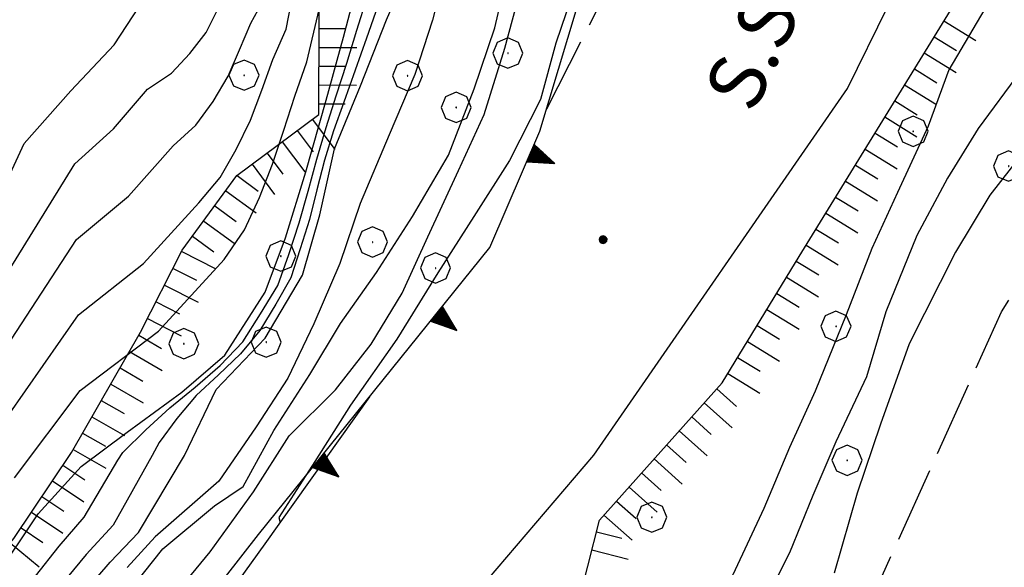
# Model space of a CAD drawing. Extents: x 2594338 to 2596645, y 4455610 to 4457262.
# Drawn here: x 2595146 to 2595198, y 4455915 to 4455944 of the extents above; entities that cross this region are included whole.
import ezdxf

# ---------------------------------------------------------------- set-up
doc = ezdxf.new("R2010")
doc.units = 0
doc.header["$LTSCALE"] = 2
doc.header["$MEASUREMENT"] = 0
for name, pattern in [('102', [2.5, 2, -0.5]), ('506', [5, 2.5, 2.5]), ('701', [2.5, 2, -0.5]), ('LSCA1', [1, -0.5, -0.5])]:
    doc.linetypes.add(name, pattern=pattern)
for name, color, linetype in [('10100000', 2, 'Continuous'), ('10200000', 2, '102'), ('50600000', 2, '506'), ('60100000', 1, 'LSCA1'), ('70100000', 1, '701'), ('70400000', 1, 'Continuous'), ('80100000', 13, 'Continuous'), ('80200000', 1, 'Continuous'), ('80400000', 1, 'Continuous'), ('A0040000', 2, 'Continuous')]:
    doc.layers.add(name, color=color, linetype=linetype)
doc.styles.get("Standard").update_dxf_attribs({"font": 'romans.shx'})

# ---------------------------------------------------------------- blocks, each defined once
blk = doc.blocks.new('CERCHIO1')
at = {"linetype": 'Continuous'}
for p, q in [((-0.28, 0.28), (-0.397, -0.002)), ((0.003, 0.398), (-0.28, 0.28)), ((0.286, 0.28), (0.003, 0.398)), ((0.403, -0.002), (0.286, 0.28)), ((0, 0), (-0.002, -0.003)), ((0.002, 0.002), (0, 0)), ((0.005, 0.003), (0.002, 0.002)), ((0.009, 0.003), (0.005, 0.003)), ((0.011, 0.001), (0.009, 0.003)), ((0.013, -0.001), (0.011, 0.001)), ((-0.397, -0.002), (-0.28, -0.285)), ((-0.002, -0.003), (-0.002, -0.006)), ((-0.002, -0.006), (0, -0.009)), ((0, -0.009), (0.002, -0.011)), ((0.002, -0.011), (0.005, -0.013)), ((0.005, -0.013), (0.009, -0.012)), ((0.009, -0.012), (0.011, -0.011)), ((0.011, -0.011), (0.013, -0.008)), ((0.014, -0.005), (0.013, -0.001)), ((0.013, -0.008), (0.014, -0.005)), ((0.286, -0.285), (0.403, -0.002)), ((-0.28, -0.285), (0.003, -0.402)), ((0.003, -0.402), (0.286, -0.285))]:
    blk.add_line(p, q, dxfattribs=at)
blk = doc.blocks.new('CERCHIO5')
at = {"linetype": 'Continuous'}
for p, q in [((-0.196, 0.064), (-0.206, 0.001)), ((-0.206, 0.001), (-0.196, -0.062)), ((-0.003, -0.202), (-0.206, 0.001)), ((-0.206, 0.001), (-0.003, 0.001)), ((-0.196, -0.062), (0.022, 0.2)), ((-0.168, 0.12), (-0.196, 0.064)), ((0.162, -0.118), (-0.196, 0.064)), ((-0.196, 0.064), (0.19, -0.062)), ((-0.183, 0.032), (-0.184, 0.013)), ((-0.184, 0.013), (-0.184, -0.047)), ((-0.18, 0.058), (-0.183, 0.032)), ((-0.167, 0.093), (-0.182, 0.091)), ((-0.182, 0.091), (-0.092, 0.063)), ((-0.152, 0.092), (-0.18, 0.058)), ((-0.158, 0.051), (-0.172, 0.001)), ((-0.172, 0.001), (-0.165, -0.077)), ((-0.168, -0.118), (0.094, 0.177)), ((-0.123, 0.166), (-0.168, 0.12)), ((0.19, -0.062), (-0.168, 0.12)), ((-0.168, 0.12), (0, 0)), ((0, 0), (-0.168, -0.118)), ((-0.152, 0.092), (-0.167, 0.093)), ((-0.166, 0.023), (-0.083, 0.112)), ((-0.122, -0.02), (-0.166, 0.023)), ((-0.072, 0.156), (-0.158, 0.051)), ((-0.138, 0.053), (-0.158, -0.016)), ((-0.142, 0.108), (-0.152, 0.092)), ((-0.126, 0.022), (-0.152, 0.092)), ((-0.127, 0.089), (-0.145, 0)), ((-0.145, 0), (-0.12, -0.069)), ((-0.092, 0.063), (-0.144, 0.144)), ((-0.144, 0.144), (-0.002, 0.069)), ((-0.105, 0.116), (-0.142, 0.108)), ((-0.076, 0.082), (-0.138, 0.053)), ((-0.072, 0.156), (-0.127, 0.089)), ((-0.127, 0.089), (-0.123, 0.112)), ((-0.11, -0.009), (-0.127, 0.089)), ((-0.091, -0.032), (-0.126, 0.022)), ((-0.066, 0.194), (-0.123, 0.166)), ((0.06, 0.194), (-0.123, -0.164)), ((-0.123, -0.164), (-0.066, 0.194)), ((-0.003, -0.202), (-0.123, 0.166)), ((-0.123, 0.166), (0.162, -0.118)), ((-0.123, 0.112), (-0.114, 0.138)), ((-0.084, 0.048), (-0.122, -0.02)), ((-0.114, 0.138), (-0.098, 0.178)), ((-0.072, 0.156), (-0.105, 0.116)), ((-0.098, 0.178), (-0.082, 0.172)), ((-0.022, 0.154), (-0.084, 0.048)), ((-0.083, 0.112), (0.009, 0.101)), ((-0.082, 0.172), (-0.032, 0.175)), ((-0.05, 0.134), (-0.076, 0.082)), ((0.022, 0.2), (-0.072, 0.156)), ((-0.032, 0.175), (-0.072, 0.156)), ((-0.003, 0.152), (-0.072, 0.156)), ((-0.051, 0.061), (-0.07, -0.008)), ((-0.068, -0.179), (0.035, 0.008)), ((-0.003, 0.204), (-0.066, 0.194)), ((-0.066, 0.194), (0.116, -0.164)), ((0.012, 0.149), (-0.051, 0.112)), ((-0.051, 0.112), (-0.051, 0.061)), ((-0.016, 0.097), (-0.051, 0.061)), ((-0.051, 0.061), (-0.016, 0.097)), ((-0.04, 0.124), (-0.05, 0.134)), ((-0.032, 0.175), (-0.04, 0.124)), ((0.01, 0.186), (-0.032, 0.175)), ((0, 0.174), (-0.032, 0.175)), ((-0.032, 0.175), (0.012, 0.149)), ((0.006, 0.054), (-0.026, -0.018)), ((0.061, 0.125), (-0.022, 0.154)), ((-0.016, 0.097), (0.034, 0.11)), ((0.065, 0.085), (-0.016, 0.097)), ((-0.003, 0.001), (-0.003, 0.204)), ((0.06, 0.194), (-0.003, 0.204)), ((-0.003, 0.001), (0.06, 0.194)), ((0.116, 0.166), (-0.003, -0.202)), ((0.058, 0.137), (-0.003, 0.152)), ((-0.003, 0.001), (0.197, 0.001)), ((-0.003, 0.001), (-0.003, -0.202)), ((-0.002, 0.069), (0.042, 0.197)), ((0.042, 0.16), (0, 0.174)), ((0.072, 0.053), (0.002, -0.036)), ((0.067, 0.043), (0.006, 0.054)), ((0.009, 0.101), (0.072, 0.053)), ((0.034, 0.11), (0.01, 0.186)), ((0.026, -0.083), (0.079, 0.072)), ((0.147, 0.135), (0.033, 0.066)), ((0.033, 0.066), (0.19, 0.064)), ((0.034, 0.11), (0.093, 0.094)), ((0.074, -0.087), (0.034, 0.11)), ((0.035, 0.008), (0.147, 0.135)), ((0.094, 0.177), (0.038, -0.196)), ((0.042, 0.197), (0.067, 0.101)), ((0.107, 0.137), (0.042, 0.16)), ((0.051, -0.062), (0.106, 0.031)), ((0.118, 0.117), (0.058, 0.137)), ((0.116, 0.166), (0.06, 0.194)), ((0.06, -0.192), (0.116, 0.166)), ((0.162, 0.12), (0.06, -0.192)), ((0.079, 0.072), (0.061, 0.125)), ((0.119, 0.036), (0.065, 0.085)), ((0.065, -0.017), (0.067, 0.043)), ((0.067, 0.101), (0.08, 0.184)), ((0.08, 0.184), (0.195, -0.034)), ((0.093, 0.094), (0.124, 0.053)), ((0.14, 0.07), (0.097, -0.076)), ((0.106, 0.031), (0.14, 0.105)), ((0.158, 0.109), (0.107, 0.137)), ((0.162, 0.12), (0.116, 0.166)), ((0.116, -0.164), (0.162, 0.12)), ((0.116, -0.06), (0.119, 0.036)), ((0.156, 0.064), (0.118, 0.117)), ((0.124, 0.053), (0.124, 0.053)), ((0.124, 0.053), (0.128, -0.03)), ((0.131, -0.07), (0.156, 0.001)), ((0.14, 0.105), (0.14, 0.07)), ((0.162, 0.044), (0.156, 0.064)), ((0.156, 0.001), (0.162, 0.044)), ((0.174, 0.064), (0.158, 0.109)), ((0.19, 0.064), (0.162, 0.12)), ((0.19, 0.064), (0.173, -0.096)), ((0.182, -0.008), (0.174, 0.064)), ((0.2, 0.001), (0.19, 0.064)), ((0.19, -0.062), (0.2, 0.001)), ((-0.196, -0.062), (-0.168, -0.118)), ((0.173, -0.096), (-0.196, -0.062)), ((-0.184, -0.047), (-0.165, -0.099)), ((-0.168, -0.118), (-0.123, -0.164)), ((-0.165, -0.077), (-0.13, -0.127)), ((-0.165, -0.099), (-0.12, -0.15)), ((-0.158, -0.016), (-0.117, -0.042)), ((-0.15, -0.04), (-0.156, -0.11)), ((-0.156, -0.11), (-0.106, -0.134)), ((-0.122, -0.02), (-0.15, -0.04)), ((-0.13, -0.127), (-0.06, -0.146)), ((-0.125, -0.057), (-0.108, -0.025)), ((-0.101, -0.082), (-0.125, -0.057)), ((-0.123, -0.164), (-0.066, -0.192)), ((-0.108, -0.025), (-0.122, -0.02)), ((-0.12, -0.069), (-0.087, -0.093)), ((-0.12, -0.15), (-0.06, -0.163)), ((-0.117, -0.042), (-0.078, -0.017)), ((-0.101, -0.082), (-0.11, -0.009)), ((-0.106, -0.134), (-0.093, -0.156)), ((-0.003, -0.094), (-0.101, -0.082)), ((-0.083, -0.14), (-0.101, -0.082)), ((-0.064, -0.045), (-0.097, -0.097)), ((-0.097, -0.097), (0.026, -0.134)), ((-0.093, -0.156), (-0.091, -0.18)), ((-0.054, -0.075), (-0.091, -0.032)), ((-0.091, -0.18), (-0.054, -0.075)), ((-0.087, -0.093), (-0.028, -0.126)), ((-0.034, -0.151), (-0.083, -0.14)), ((-0.07, -0.008), (-0.042, -0.049)), ((0.038, -0.196), (-0.068, -0.179)), ((-0.066, -0.192), (-0.003, -0.202)), ((0.097, -0.076), (-0.064, -0.045)), ((-0.06, -0.146), (0.011, -0.159)), ((-0.06, -0.163), (-0.032, -0.185)), ((0.002, -0.036), (-0.054, -0.075)), ((0.051, -0.062), (-0.054, -0.075)), ((-0.054, -0.075), (0.051, -0.062)), ((-0.054, -0.075), (-0.049, -0.182)), ((-0.049, -0.182), (0.026, -0.083)), ((-0.042, -0.049), (0.014, -0.064)), ((0.048, -0.128), (-0.034, -0.151)), ((-0.032, -0.185), (0.04, -0.182)), ((-0.028, -0.126), (0.048, -0.128)), ((-0.026, -0.018), (0.022, -0.048)), ((0.136, -0.106), (-0.003, -0.094)), ((-0.003, -0.202), (0.06, -0.192)), ((0.011, -0.159), (0.044, -0.153)), ((0.014, -0.064), (0.048, -0.061)), ((0.022, -0.048), (0.075, -0.075)), ((0.026, -0.134), (0.074, -0.087)), ((0.128, -0.03), (0.035, -0.054)), ((0.035, -0.054), (0.048, -0.128)), ((0.04, -0.182), (0.062, -0.176)), ((0.044, -0.153), (0.098, -0.127)), ((0.048, -0.061), (0.065, -0.017)), ((0.048, -0.128), (0.107, -0.112)), ((0.128, -0.03), (0.051, -0.062)), ((0.06, -0.192), (0.116, -0.164)), ((0.062, -0.176), (0.095, -0.16)), ((0.075, -0.075), (0.152, -0.078)), ((0.095, -0.16), (0.119, -0.147)), ((0.098, -0.127), (0.131, -0.07)), ((0.107, -0.112), (0.116, -0.06)), ((0.116, -0.164), (0.162, -0.118)), ((0.119, -0.147), (0.136, -0.106)), ((0.195, -0.034), (0.128, -0.03)), ((0.152, -0.078), (0.175, -0.074)), ((0.162, -0.118), (0.19, -0.062)), ((0.175, -0.074), (0.182, -0.008))]:
    blk.add_line(p, q, dxfattribs=at)
blk = doc.blocks.new('BA1LUNG')
at = {"linetype": 'Continuous'}
blk.add_line((0, 0), (1, 0), dxfattribs=at)
blk = doc.blocks.new('BA1CORT')
at = {"linetype": 'Continuous'}
blk.add_line((0, 0), (0.7, 0), dxfattribs=at)
blk = doc.blocks.new('TRIANG1')
at = {"linetype": 'Continuous'}
for p, q in [((0, 0.7), (-0.25, 0)), ((0, 0.453), (-0.06, 0.531)), ((-0.06, 0.531), (0, 0.494)), ((0, 0.494), (-0.05, 0.561)), ((-0.05, 0.561), (0, 0.526)), ((0, 0.526), (-0.042, 0.582)), ((-0.042, 0.582), (0, 0.555)), ((0, 0.555), (-0.034, 0.604)), ((-0.034, 0.604), (0, 0.585)), ((0, 0.585), (-0.027, 0.623)), ((-0.027, 0.623), (0, 0.612)), ((0, 0.612), (-0.021, 0.642)), ((-0.021, 0.642), (0, 0.642)), ((-0.013, 0.663), (0, 0.674)), ((0, 0.642), (-0.013, 0.663)), ((0.25, 0), (0, 0.7)), ((0, 0.7), (0, 0)), ((0, 0.674), (0, 0.685)), ((0, 0.685), (0, 0.674)), ((0, 0.674), (0, 0.685)), ((0, 0.674), (0, 0.685)), ((0, 0.685), (0, 0.674)), ((0, 0.674), (0, 0.685)), ((0.013, 0.663), (0, 0.674)), ((0, 0.642), (0.013, 0.663)), ((0, 0.612), (0.021, 0.642)), ((0.021, 0.642), (0, 0.642)), ((0, 0.585), (0.027, 0.623)), ((0.027, 0.623), (0, 0.612)), ((0, 0.555), (0.034, 0.604)), ((0.034, 0.604), (0, 0.585)), ((0, 0.526), (0.042, 0.582)), ((0.042, 0.582), (0, 0.555)), ((0, 0.494), (0.05, 0.561)), ((0.05, 0.561), (0, 0.526)), ((0, 0.453), (0.06, 0.531)), ((0.06, 0.531), (0, 0.494)), ((0, 0.112), (-0.152, 0.274)), ((-0.152, 0.274), (0, 0.147)), ((0, 0.147), (-0.143, 0.301)), ((-0.143, 0.301), (0, 0.182)), ((0, 0.182), (-0.134, 0.325)), ((-0.134, 0.325), (0, 0.215)), ((0, 0.215), (-0.125, 0.349)), ((-0.125, 0.349), (0, 0.256)), ((0, 0.256), (-0.115, 0.379)), ((-0.115, 0.379), (0, 0.289)), ((0, 0.289), (-0.106, 0.404)), ((-0.106, 0.404), (0, 0.322)), ((0, 0.322), (-0.099, 0.423)), ((-0.099, 0.423), (0, 0.354)), ((0, 0.354), (-0.089, 0.45)), ((-0.089, 0.45), (0, 0.381)), ((0, 0.381), (-0.08, 0.477)), ((-0.08, 0.477), (0, 0.42)), ((0, 0.42), (-0.07, 0.503)), ((-0.07, 0.503), (0, 0.453)), ((0, 0.42), (0.07, 0.503)), ((0.07, 0.503), (0, 0.453)), ((0, 0.381), (0.08, 0.477)), ((0.08, 0.477), (0, 0.42)), ((0, 0.354), (0.089, 0.45)), ((0.089, 0.45), (0, 0.381)), ((0, 0.322), (0.099, 0.423)), ((0.099, 0.423), (0, 0.354)), ((0, 0.289), (0.106, 0.404)), ((0.106, 0.404), (0, 0.322)), ((0, 0.256), (0.115, 0.379)), ((0.115, 0.379), (0, 0.289)), ((0, 0.215), (0.125, 0.349)), ((0.125, 0.349), (0, 0.256)), ((0, 0.182), (0.134, 0.325)), ((0.134, 0.325), (0, 0.215)), ((0, 0.147), (0.143, 0.301)), ((0.143, 0.301), (0, 0.182)), ((0, 0.112), (0.152, 0.274)), ((0.152, 0.274), (0, 0.147)), ((-0.25, 0), (0.25, 0)), ((-0.215, 0), (-0.236, 0.038)), ((-0.236, 0.038), (-0.178, 0)), ((-0.178, 0), (-0.227, 0.065)), ((-0.227, 0.065), (-0.141, 0)), ((-0.141, 0), (-0.218, 0.09)), ((-0.218, 0.09), (-0.111, 0)), ((-0.111, 0), (-0.209, 0.114)), ((-0.209, 0.114), (-0.072, 0)), ((-0.072, 0), (-0.201, 0.138)), ((-0.201, 0.138), (-0.042, 0)), ((-0.042, 0), (-0.192, 0.162)), ((-0.192, 0.162), (0, 0)), ((0, 0), (-0.182, 0.19)), ((-0.182, 0.19), (0, 0.038)), ((0, 0.038), (-0.172, 0.218)), ((-0.172, 0.218), (0, 0.077)), ((0, 0.077), (-0.162, 0.246)), ((-0.162, 0.246), (0, 0.112)), ((0, 0.077), (0.162, 0.246)), ((0.162, 0.246), (0, 0.112)), ((0, 0.038), (0.172, 0.218)), ((0.172, 0.218), (0, 0.077)), ((0, 0), (0.182, 0.19)), ((0.182, 0.19), (0, 0.038)), ((0.192, 0.162), (0, 0)), ((0.042, 0), (0.192, 0.162)), ((0.201, 0.138), (0.042, 0)), ((0.072, 0), (0.201, 0.138)), ((0.209, 0.114), (0.072, 0)), ((0.111, 0), (0.209, 0.114)), ((0.218, 0.09), (0.111, 0)), ((0.141, 0), (0.218, 0.09)), ((0.227, 0.065), (0.141, 0)), ((0.178, 0), (0.227, 0.065)), ((0.236, 0.038), (0.178, 0)), ((0.215, 0), (0.236, 0.038))]:
    blk.add_line(p, q, dxfattribs=at)

msp = doc.modelspace()

# ---------------------------------------------------------------- linework, layer by layer
at = {"layer": '10100000', "linetype": 'Continuous', "flags": 128}
for points in [[(2595163.399, 4455905.802), (2595176.253, 4455920.862), (2595189.731, 4455940.342), (2595196.175, 4455953.438), (2595207.581, 4455979.606), (2595213.727, 4455994.486), (2595217.112, 4456004.694), (2595222.662, 4456024.807), (2595233.133, 4456067.267), (2595238.303, 4456090.442), (2595240.517, 4456103.934), (2595241.932, 4456118.173), (2595241.982, 4456135.161), (2595241.997, 4456139.966), (2595247.599, 4456148.487), (2595247.859, 4456160.132), (2595248.162, 4456164.956), (2595248.552, 4456166.306), (2595249.712, 4456166.978), (2595250.195, 4456166.976), (2595251.83, 4456165.234), (2595254.318, 4456158.086), (2595256.351, 4456148.82)], [(2595072.573, 4455800), (2595086.685, 4455826.1), (2595095.956, 4455841.027), (2595120.074, 4455873.4), (2595134.044, 4455888.866), (2595141.32, 4455896.072), (2595154.171, 4455909.759), (2595158.765, 4455916.15), (2595164.327, 4455923.963)]]:
    msp.add_lwpolyline(points, dxfattribs=at)
at = {"layer": '10200000', "linetype": '102', "flags": 128}
msp.add_lwpolyline([(2595173.742, 4455939.269), (2595177.675, 4455946.98), (2595180.564, 4455956.332), (2595182.066, 4455965.248), (2595182.168, 4455980.058), (2595180.835, 4455993.802), (2595177.686, 4456013.276), (2595173.711, 4456024.165), (2595168.592, 4456035.516), (2595162.32, 4456044.008), (2595146.21, 4456055.735), (2595134.025, 4456064.887), (2595127.504, 4456069.894), (2595119.098, 4456074.41)], dxfattribs=at)
at = {"layer": '50600000', "linetype": '506', "flags": 128}
msp.add_lwpolyline([(2595083.461, 4455823.483), (2595099.817, 4455849.075), (2595112.076, 4455865.726), (2595132.902, 4455888.863), (2595152.906, 4455909.561), (2595158.42, 4455916.639), (2595170.72, 4455931.889), (2595173.383, 4455938.073), (2595179.767, 4455959.339)], dxfattribs=at)
at = {"layer": '60100000', "linetype": 'LSCA1', "flags": 128}
for points in [[(2595065.745, 4455813.628), (2595068.828, 4455824.904), (2595075.571, 4455835.864), (2595083.229, 4455847.126), (2595090.896, 4455861.133), (2595095.501, 4455871.185), (2595098.56, 4455874.226), (2595103.498, 4455876.602), (2595108.079, 4455878.419), (2595113.584, 4455883.588), (2595124.601, 4455896.06), (2595132.25, 4455903.967), (2595136.836, 4455907.614), (2595141.116, 4455911.261), (2595145.402, 4455916.433), (2595148.465, 4455920.999), (2595152.144, 4455927.393), (2595154.36, 4455931.745), (2595157.268, 4455935.718), (2595161.622, 4455938.963), (2595161.637, 4455944.031), (2595161.648, 4455947.651), (2595161.664, 4455953.081), (2595163.127, 4455958.145), (2595165.311, 4455962.121), (2595166.407, 4455965.737), (2595167.147, 4455971.165), (2595167.159, 4455975.147), (2595166.443, 4455977.683), (2595165.728, 4455980.943), (2595167.56, 4455988.178), (2595171.915, 4455991.785), (2595173.366, 4455992.867)], [(2595167.309, 4455892.598), (2595169.358, 4455897.272), (2595171.812, 4455901.335), (2595173.657, 4455905.807), (2595175.305, 4455912.517), (2595176.541, 4455917.398), (2595183.074, 4455924.704), (2595187.164, 4455931.408), (2595196.775, 4455947.049), (2595203.684, 4455961.774), (2595207.53, 4455973.048)]]:
    msp.add_lwpolyline(points, dxfattribs=at)
at = {"layer": '70100000', "linetype": '701', "flags": 128}
msp.add_lwpolyline([(2595174.194, 4455885.932), (2595171.21, 4455887.027), (2595181.351, 4455896.362), (2595185.436, 4455901.438), (2595188.711, 4455907.94), (2595191.58, 4455914.444), (2595197.93, 4455928.467), (2595208.768, 4455946.343), (2595217.369, 4455964.429), (2595220.451, 4455974.391)], dxfattribs=at)
at = {"layer": '80100000', "linetype": 'Continuous', "flags": 128}
for points in [[(2595150.793, 4455912.678), (2595153.321, 4455915.876), (2595156.076, 4455918.158), (2595157.597, 4455919.181), (2595159.235, 4455922.163), (2595161.144, 4455925.144), (2595162.781, 4455927.854), (2595164.69, 4455930.563), (2595166.599, 4455933.544), (2595168.509, 4455936.796), (2595169.877, 4455940.322), (2595170.973, 4455943.577), (2595171.798, 4455947.104), (2595172.351, 4455950.631), (2595172.632, 4455953.889), (2595174.002, 4455957.957), (2595175.37, 4455961.482), (2595176.738, 4455965.008), (2595177.835, 4455968.806), (2595178.93, 4455971.789), (2595180.57, 4455975.585), (2595181.667, 4455979.111), (2595181.678, 4455982.912), (2595181.684, 4455985.043)], [(2595157.597, 4455919.181), (2595159.235, 4455922.163), (2595161.144, 4455925.144), (2595162.781, 4455927.854), (2595164.69, 4455930.563), (2595166.599, 4455933.544), (2595168.509, 4455936.796), (2595169.877, 4455940.322), (2595170.973, 4455943.577), (2595171.798, 4455947.104), (2595172.351, 4455950.631), (2595172.632, 4455953.889), (2595174.002, 4455957.957), (2595175.37, 4455961.482), (2595176.738, 4455965.008), (2595177.835, 4455968.806), (2595178.93, 4455971.789), (2595180.57, 4455975.585), (2595181.667, 4455979.111), (2595181.678, 4455982.912), (2595181.684, 4455985.043)], [(2595133.677, 4455919.662), (2595135.144, 4455920.974), (2595137.441, 4455923.257), (2595139.738, 4455925.769), (2595142.266, 4455928.739), (2595143.648, 4455931.483), (2595144.573, 4455934.457), (2595145.956, 4455937.43), (2595148.433, 4455940.229), (2595150.728, 4455942.662), (2595152.413, 4455945.249), (2595153.337, 4455948.297), (2595153.346, 4455951.347), (2595154.118, 4455954.7), (2595155.196, 4455958.051), (2595156.424, 4455960.945), (2595159.029, 4455965.055), (2595160.716, 4455968.405), (2595161.642, 4455971.91), (2595162.261, 4455974.958), (2595162.27, 4455978.008), (2595161.521, 4455982.433), (2595161.413, 4455982.718)], [(2595143.96, 4455913.825), (2595144.386, 4455914.309), (2595146.686, 4455917.737), (2595148.984, 4455920.249), (2595151.429, 4455922.072), (2595154.333, 4455924.199), (2595156.626, 4455926.174), (2595158.771, 4455929.523), (2595159.847, 4455932.417), (2595160.925, 4455935.922), (2595162.004, 4455939.731), (2595162.929, 4455943.083), (2595163.854, 4455946.588), (2595165.087, 4455950.854), (2595165.706, 4455953.903), (2595166.175, 4455957.714), (2595167.102, 4455961.981), (2595168.334, 4455965.79), (2595169.717, 4455969.293), (2595170.794, 4455972.798), (2595171.718, 4455975.692), (2595172.951, 4455980.111), (2595173.783, 4455982.718)], [(2595148.433, 4455940.229), (2595150.728, 4455942.662), (2595152.413, 4455945.249), (2595153.337, 4455948.297), (2595153.346, 4455951.347), (2595154.118, 4455954.7), (2595155.196, 4455958.051), (2595156.424, 4455960.945), (2595159.029, 4455965.055), (2595160.716, 4455968.405), (2595161.642, 4455971.91), (2595162.261, 4455974.958), (2595162.27, 4455978.008), (2595161.521, 4455982.433), (2595161.413, 4455982.718)], [(2595148.984, 4455920.249), (2595151.429, 4455922.072), (2595154.333, 4455924.199), (2595156.626, 4455926.174), (2595158.771, 4455929.523), (2595159.847, 4455932.417), (2595160.925, 4455935.922), (2595162.004, 4455939.731), (2595162.929, 4455943.083), (2595163.854, 4455946.588), (2595165.087, 4455950.854), (2595165.706, 4455953.903), (2595166.175, 4455957.714), (2595167.102, 4455961.981), (2595168.334, 4455965.79), (2595169.717, 4455969.293), (2595170.794, 4455972.798), (2595171.718, 4455975.692), (2595172.951, 4455980.111), (2595173.783, 4455982.718)], [(2595199.459, 4455937.422), (2595197.316, 4455934.683), (2595195.477, 4455931.639), (2595193.023, 4455926.766), (2595191.485, 4455922.5), (2595190.254, 4455918.844), (2595189.022, 4455914.577)]]:
    msp.add_lwpolyline(points, dxfattribs=at)
at = {"layer": '80200000', "linetype": 'Continuous', "flags": 128}
for points in [[(2595179.081, 4455990.006), (2595179.223, 4455986.498), (2595179.364, 4455982.685), (2595179.202, 4455979.635), (2595178.276, 4455975.978), (2595176.588, 4455972.17), (2595174.747, 4455968.668), (2595173.67, 4455965.469), (2595172.44, 4455962.118), (2595171.361, 4455958.003), (2595170.74, 4455954.498), (2595169.662, 4455950.993), (2595168.43, 4455947.032), (2595167.659, 4455943.984), (2595166.735, 4455941.089), (2595165.353, 4455937.891), (2595163.818, 4455934.236), (2595162.741, 4455931.036), (2595161.359, 4455927.838), (2595159.978, 4455924.945), (2595158.292, 4455922.357), (2595156.301, 4455919.465), (2595152.91, 4455916.508), (2595151.419, 4455914.885)], [(2595149.111, 4455913.511), (2595150.522, 4455915.168), (2595152.031, 4455916.753), (2595154.475, 4455920.843), (2595156.163, 4455924.346), (2595158.764, 4455927.083), (2595160.756, 4455930.432), (2595161.681, 4455933.632), (2595162.454, 4455937.137), (2595163.836, 4455940.488), (2595165.219, 4455943.991), (2595166.601, 4455947.19), (2595167.373, 4455950.543), (2595168.451, 4455954.047), (2595169.376, 4455957.399), (2595170.301, 4455960.752), (2595171.837, 4455964.407), (2595173.068, 4455968.063), (2595173.995, 4455972.026), (2595175.071, 4455974.92), (2595176.148, 4455978.119), (2595176.92, 4455981.32), (2595177.388, 4455984.978), (2595177.551, 4455988.638)], [(2595153.771, 4455913.196), (2595155.84, 4455915.709), (2595158.139, 4455918.908), (2595160.049, 4455921.889), (2595162.499, 4455924.325), (2595164.407, 4455926.763), (2595166.044, 4455929.473), (2595167.41, 4455932.456), (2595169.05, 4455935.98), (2595170.416, 4455938.963), (2595171.513, 4455942.489), (2595172.611, 4455946.558), (2595173.706, 4455949.541), (2595174.529, 4455952.526), (2595175.352, 4455955.509), (2595176.177, 4455959.037), (2595177.273, 4455962.291), (2595179.182, 4455965.272), (2595180.549, 4455968.526), (2595182.095, 4455969.447)], [(2595181.024, 4455959.06), (2595178.891, 4455958.486), (2595177.796, 4455955.502), (2595177.244, 4455952.517), (2595176.419, 4455948.99), (2595175.324, 4455946.007), (2595174.228, 4455942.752), (2595173.405, 4455939.768), (2595171.766, 4455936.515), (2595169.857, 4455933.534), (2595167.948, 4455930.553), (2595165.765, 4455927.03), (2595163.311, 4455923.508), (2595161.402, 4455920.527), (2595159.493, 4455917.546), (2595159.568, 4455917.279)], [(2595195.817, 4455952.711), (2595197.332, 4455951.643), (2595197.866, 4455948.384), (2595197.04, 4455944.585), (2595195.13, 4455941.333), (2595194.035, 4455938.35), (2595192.396, 4455934.825), (2595191.029, 4455931.843), (2595189.661, 4455928.317), (2595188.02, 4455924.249), (2595186.654, 4455921.267), (2595185.287, 4455918.013), (2595183.647, 4455914.488), (2595181.739, 4455912.05), (2595179.83, 4455909.07), (2595178.461, 4455905.273), (2595176.281, 4455902.564), (2595173.557, 4455899.586), (2595170.835, 4455897.15), (2595168.384, 4455894.714), (2595165.365, 4455893.717)], [(2595145.081, 4455922.927), (2595148.834, 4455928.309), (2595152.293, 4455931.039), (2595155.233, 4455934.274), (2595156.377, 4455935.612), (2595157.231, 4455937.109), (2595157.981, 4455938.666), (2595158.588, 4455940.262), (2595159.176, 4455941.882), (2595159.879, 4455943.503), (2595160.421, 4455946.254)], [(2595144.735, 4455926.202), (2595148.738, 4455932.322), (2595151.498, 4455934.623), (2595153.874, 4455937.29), (2595155.082, 4455938.391), (2595155.999, 4455939.658), (2595156.804, 4455940.999), (2595157.41, 4455942.395), (2595158.006, 4455943.82), (2595158.777, 4455945.248)], [(2595146.557, 4455914.431), (2595147.803, 4455916.023), (2595149.132, 4455917.559), (2595150.924, 4455920.583), (2595151.189, 4455920.991), (2595152.417, 4455922.194), (2595153.689, 4455923.364), (2595155.05, 4455924.471), (2595156.371, 4455925.629), (2595157.583, 4455926.882), (2595158.518, 4455928.373), (2595159.432, 4455929.873), (2595160.019, 4455931.53), (2595160.575, 4455933.199), (2595161.054, 4455934.892), (2595161.522, 4455936.588), (2595162.019, 4455938.274), (2595162.55, 4455939.949), (2595163.106, 4455941.698), (2595163.649, 4455943.45), (2595164.187, 4455945.204)], [(2595144.389, 4455929.476), (2595148.642, 4455936.335), (2595150.702, 4455938.207), (2595152.516, 4455940.305), (2595153.786, 4455941.17), (2595154.766, 4455942.207), (2595155.627, 4455943.332), (2595156.231, 4455944.528)], [(2595145.427, 4455919.652), (2595148.931, 4455924.295), (2595153.089, 4455927.454), (2595156.592, 4455931.258), (2595157.673, 4455932.833), (2595158.464, 4455934.56), (2595159.157, 4455936.332), (2595159.767, 4455938.128), (2595160.345, 4455939.943), (2595160.98, 4455941.758), (2595161.639, 4455944.54)], [(2595164.762, 4455944.733), (2595164.16, 4455943.026), (2595163.56, 4455941.319), (2595162.945, 4455939.617), (2595162.394, 4455938.088), (2595161.916, 4455936.537), (2595161.521, 4455934.959), (2595161.119, 4455933.384), (2595160.634, 4455931.831), (2595160.132, 4455930.285), (2595159.325, 4455928.879), (2595158.476, 4455927.491), (2595157.46, 4455926.243), (2595156.285, 4455925.123), (2595155.09, 4455924.027), (2595154.069, 4455922.811), (2595153.13, 4455921.536), (2595152.76, 4455920.838), (2595150.688, 4455917.126), (2595149.25, 4455915.568), (2595147.903, 4455913.946)], [(2595198.941, 4455941.272), (2595196.694, 4455938.226), (2595195.058, 4455935.585), (2595193.421, 4455932.538), (2595191.781, 4455928.473), (2595190.753, 4455925.016), (2595189.115, 4455921.561), (2595187.885, 4455918.716), (2595186.655, 4455915.667), (2595184.813, 4455912.01)]]:
    msp.add_lwpolyline(points, dxfattribs=at)

# ---------------------------------------------------------------- block references
at = {"layer": '50600000', "linetype": 'Continuous'}
for p, xscale, yscale, zscale, rotation in [((2595172.884, 4455936.914), 2.000000000490878, 2.000000000490878, 2.000000000490878, 246.7038601895228), ((2595167.877, 4455928.364), 1.999999999760225, 1.999999999760225, 1.999999999760225, 231.111513719707), ((2595161.599, 4455920.58), 1.999999999760225, 1.999999999760225, 1.999999999760225, 231.111513719707)]:
    msp.add_blockref('TRIANG1', p, dxfattribs=dict(at, xscale=xscale, yscale=yscale, zscale=zscale, rotation=rotation))
at = {"layer": '60100000', "linetype": 'Continuous'}
for name, p, xscale, yscale, zscale, rotation in [('BA1LUNG', (2595194.867, 4455943.944), 1.999999999412792, 1.999999999412792, 1.999999999412792, 328.430589963036), ('BA1CORT', (2595161.636, 4455943.534), 2.000000000028899, 2.000000000028899, 2.000000000028899, 359.8304194421743), ('BA1CORT', (2595194.344, 4455943.092), 1.999999999412792, 1.999999999412792, 1.999999999412792, 328.430589963036), ('BA1LUNG', (2595161.633, 4455942.534), 2.000000000028899, 2.000000000028899, 2.000000000028899, 359.8304194421743), ('BA1LUNG', (2595193.82, 4455942.24), 1.999999999412792, 1.999999999412792, 1.999999999412792, 328.430589963036), ('BA1CORT', (2595161.63, 4455941.534), 2.000000000028899, 2.000000000028899, 2.000000000028899, 359.8304194421743), ('BA1CORT', (2595193.297, 4455941.388), 1.999999999412792, 1.999999999412792, 1.999999999412792, 328.430589963036), ('BA1LUNG', (2595161.627, 4455940.534), 2.000000000028899, 2.000000000028899, 2.000000000028899, 359.8304194421743), ('BA1LUNG', (2595192.773, 4455940.536), 1.999999999412792, 1.999999999412792, 1.999999999412792, 328.430589963036), ('BA1CORT', (2595192.25, 4455939.684), 1.999999999412792, 1.999999999412792, 1.999999999412792, 328.430589963036), ('BA1CORT', (2595161.624, 4455939.534), 2.000000000028899, 2.000000000028899, 2.000000000028899, 359.8304194421743), ('BA1LUNG', (2595161.278, 4455938.707), 2.00000000074108, 2.00000000074108, 2.00000000074108, 306.6995941840807), ('BA1LUNG', (2595191.726, 4455938.832), 1.999999999412792, 1.999999999412792, 1.999999999412792, 328.430589963036), ('BA1CORT', (2595160.476, 4455938.109), 2.00000000074108, 2.00000000074108, 2.00000000074108, 306.6995941840807), ('BA1CORT', (2595191.203, 4455937.98), 1.999999999412792, 1.999999999412792, 1.999999999412792, 328.430589963036), ('BA1LUNG', (2595159.674, 4455937.512), 2.00000000074108, 2.00000000074108, 2.00000000074108, 306.6995941840807), ('BA1LUNG', (2595190.679, 4455937.128), 1.999999999412792, 1.999999999412792, 1.999999999412792, 328.430589963036), ('BA1CORT', (2595158.872, 4455936.914), 2.00000000074108, 2.00000000074108, 2.00000000074108, 306.6995941840807), ('BA1LUNG', (2595158.071, 4455936.316), 2.00000000074108, 2.00000000074108, 2.00000000074108, 306.6995941840807), ('BA1CORT', (2595190.156, 4455936.276), 1.999999999412792, 1.999999999412792, 1.999999999412792, 328.430589963036), ('BA1CORT', (2595157.269, 4455935.719), 1.999999999910951, 1.999999999910951, 1.999999999910951, 323.8027155909477), ('BA1LUNG', (2595189.632, 4455935.424), 1.999999999412792, 1.999999999412792, 1.999999999412792, 328.430589963036), ('BA1LUNG', (2595156.678, 4455934.912), 1.999999999910951, 1.999999999910951, 1.999999999910951, 323.8027155909477), ('BA1CORT', (2595189.108, 4455934.572), 1.999999999412792, 1.999999999412792, 1.999999999412792, 328.430589963036), ('BA1CORT', (2595156.088, 4455934.105), 1.999999999910951, 1.999999999910951, 1.999999999910951, 323.8027155909477), ('BA1LUNG', (2595155.497, 4455933.298), 1.999999999910951, 1.999999999910951, 1.999999999910951, 323.8027155909477), ('BA1LUNG', (2595188.585, 4455933.72), 1.999999999412792, 1.999999999412792, 1.999999999412792, 328.430589963036), ('BA1CORT', (2595188.061, 4455932.868), 1.999999999412792, 1.999999999412792, 1.999999999412792, 328.430589963036), ('BA1CORT', (2595154.906, 4455932.491), 1.999999999910951, 1.999999999910951, 1.999999999910951, 323.8027155909477), ('BA1LUNG', (2595187.538, 4455932.016), 1.999999999412792, 1.999999999412792, 1.999999999412792, 328.430589963036), ('BA1LUNG', (2595154.326, 4455931.678), 2.000000000051247, 2.000000000051247, 2.000000000051247, 333.0088760087872), ('BA1CORT', (2595187.015, 4455931.164), 2.000000000191689, 2.000000000191689, 2.000000000191689, 328.611663786765), ('BA1CORT', (2595153.872, 4455930.786), 2.000000000051247, 2.000000000051247, 2.000000000051247, 333.0088760087872), ('BA1LUNG', (2595186.494, 4455930.31), 2.000000000191689, 2.000000000191689, 2.000000000191689, 328.611663786765), ('BA1LUNG', (2595153.419, 4455929.895), 2.000000000051247, 2.000000000051247, 2.000000000051247, 333.0088760087872), ('BA1CORT', (2595185.973, 4455929.456), 2.000000000191689, 2.000000000191689, 2.000000000191689, 328.611663786765), ('BA1CORT', (2595152.965, 4455929.004), 2.000000000051247, 2.000000000051247, 2.000000000051247, 333.0088760087872), ('BA1LUNG', (2595185.453, 4455928.603), 2.000000000191689, 2.000000000191689, 2.000000000191689, 328.611663786765), ('BA1LUNG', (2595152.511, 4455928.113), 2.000000000051247, 2.000000000051247, 2.000000000051247, 333.0088760087872), ('BA1CORT', (2595184.932, 4455927.749), 2.000000000191689, 2.000000000191689, 2.000000000191689, 328.611663786765), ('BA1CORT', (2595152.048, 4455927.227), 1.999999999795278, 1.999999999795278, 1.999999999795278, 330.0849891337253), ('BA1LUNG', (2595184.411, 4455926.895), 2.000000000191689, 2.000000000191689, 2.000000000191689, 328.611663786765), ('BA1LUNG', (2595151.55, 4455926.36), 1.999999999795278, 1.999999999795278, 1.999999999795278, 330.0849891337253), ('BA1CORT', (2595183.89, 4455926.042), 2.000000000191689, 2.000000000191689, 2.000000000191689, 328.611663786765), ('BA1CORT', (2595151.051, 4455925.493), 1.999999999795278, 1.999999999795278, 1.999999999795278, 330.0849891337253), ('BA1LUNG', (2595183.369, 4455925.188), 2.000000000191689, 2.000000000191689, 2.000000000191689, 328.611663786765), ('BA1LUNG', (2595150.552, 4455924.627), 1.999999999795278, 1.999999999795278, 1.999999999795278, 330.0849891337253), ('BA1CORT', (2595182.785, 4455924.381), 2.000000000480915, 2.000000000480915, 2.000000000480915, 318.1967047162514), ('BA1CORT', (2595150.053, 4455923.76), 1.999999999795278, 1.999999999795278, 1.999999999795278, 330.0849891337253), ('BA1LUNG', (2595182.119, 4455923.636), 2.000000000480915, 2.000000000480915, 2.000000000480915, 318.1967047162514), ('BA1LUNG', (2595149.555, 4455922.893), 1.999999999795278, 1.999999999795278, 1.999999999795278, 330.0849891337253), ('BA1CORT', (2595181.452, 4455922.89), 2.000000000480915, 2.000000000480915, 2.000000000480915, 318.1967047162514), ('BA1CORT', (2595149.056, 4455922.026), 1.999999999795278, 1.999999999795278, 1.999999999795278, 330.0849891337253), ('BA1LUNG', (2595180.786, 4455922.145), 2.000000000480915, 2.000000000480915, 2.000000000480915, 318.1967047162514), ('BA1CORT', (2595180.119, 4455921.399), 2.000000000480915, 2.000000000480915, 2.000000000480915, 318.1967047162514), ('BA1LUNG', (2595148.557, 4455921.159), 1.999999999795278, 1.999999999795278, 1.999999999795278, 330.0849891337253), ('BA1CORT', (2595148.011, 4455920.322), 1.999999999623136, 1.999999999623136, 1.999999999623136, 326.1408634753253), ('BA1LUNG', (2595179.452, 4455920.654), 2.000000000480915, 2.000000000480915, 2.000000000480915, 318.1967047162514), ('BA1CORT', (2595178.786, 4455919.909), 2.000000000480915, 2.000000000480915, 2.000000000480915, 318.1967047162514), ('BA1LUNG', (2595147.454, 4455919.492), 1.999999999623136, 1.999999999623136, 1.999999999623136, 326.1408634753253), ('BA1LUNG', (2595178.119, 4455919.163), 2.000000000480915, 2.000000000480915, 2.000000000480915, 318.1967047162514), ('BA1CORT', (2595146.897, 4455918.662), 1.999999999623136, 1.999999999623136, 1.999999999623136, 326.1408634753253), ('BA1CORT', (2595177.453, 4455918.418), 2.000000000480915, 2.000000000480915, 2.000000000480915, 318.1967047162514), ('BA1LUNG', (2595146.34, 4455917.831), 1.999999999623136, 1.999999999623136, 1.999999999623136, 326.1408634753253), ('BA1LUNG', (2595176.786, 4455917.672), 2.000000000480915, 2.000000000480915, 2.000000000480915, 318.1967047162514), ('BA1CORT', (2595145.782, 4455917.001), 1.999999999623136, 1.999999999623136, 1.999999999623136, 326.1408634753253), ('BA1CORT', (2595176.385, 4455916.785), 2.00000000037851, 2.00000000037851, 2.00000000037851, 345.7937226828752), ('BA1LUNG', (2595145.2, 4455916.189), 2.00000000006981, 2.00000000006981, 2.00000000006981, 320.3572700868891), ('BA1LUNG', (2595176.14, 4455915.816), 2.00000000037851, 2.00000000037851, 2.00000000037851, 345.7937226828752)]:
    msp.add_blockref(name, p, dxfattribs=dict(at, xscale=xscale, yscale=yscale, zscale=zscale, rotation=rotation))
at = {"layer": '70400000', "linetype": 'Continuous', "xscale": 2, "yscale": 2, "zscale": 2}
for p in [(2595171.669, 4455942.236), (2595157.635, 4455941.058), (2595166.328, 4455941.032), (2595168.915, 4455939.347), (2595193.218, 4455938.075), (2595198.3, 4455936.229), (2595164.471, 4455932.193), (2595159.589, 4455931.445), (2595167.822, 4455930.81), (2595189.118, 4455927.709), (2595154.431, 4455926.786), (2595158.813, 4455926.872), (2595189.707, 4455920.585), (2595179.32, 4455917.563)]:
    msp.add_blockref('CERCHIO1', p, dxfattribs=at)
at = {"layer": '80400000', "linetype": 'Continuous'}
msp.add_blockref('CERCHIO5', (2595176.742, 4455932.311), dxfattribs=at)

# ---------------------------------------------------------------- texts
at = {"layer": 'A0040000', "linetype": 'Continuous'}
msp.add_text('S.S. N. 103', height=3, rotation=65.1761, dxfattribs=at).set_placement((2595184.742, 4455938.94))

doc.saveas('drawing.dxf')
